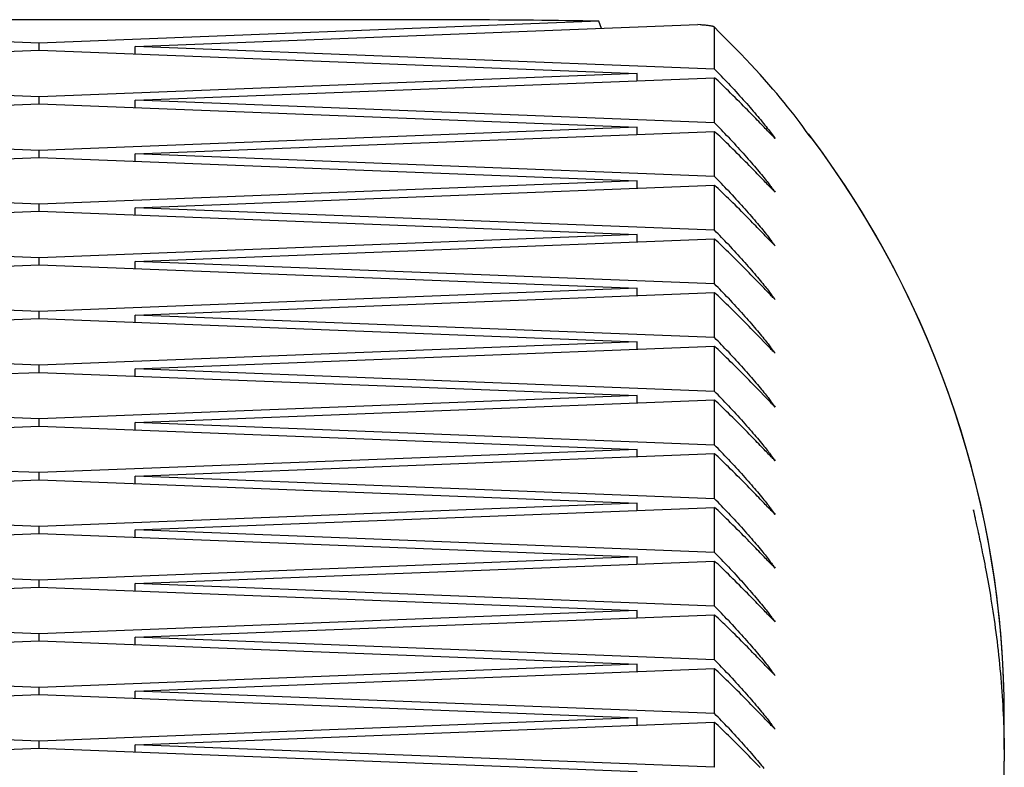
# Model space of a CAD drawing. Extents: x -8149 to 7126, y -495 to 2153.
# Drawn here: x 5112 to 5183, y 569 to 623 of the extents above; entities that cross this region are included whole.
import ezdxf

# ---------------------------------------------------------------- set-up
doc = ezdxf.new("R2010")
doc.units = 0

msp = doc.modelspace()

# ---------------------------------------------------------------- linework, layer by layer
at = {"color": 7, "linetype": 'Continuous'}
for p, q in [((5113.259, 621.776), (5072.674, 623.356)), ((5138.478, 623.465), (5088.04, 623.465)), ((5153.844, 623.356), (5113.259, 621.776)), ((5154.045, 622.835), (5153.844, 623.356)), ((5120.23, 621.519), (5161.029, 623.107)), ((5162.249, 619.883), (5162.249, 622.92)), ((5069.875, 619.572), (5113.259, 621.261)), ((5113.259, 621.261), (5113.259, 621.776)), ((5113.259, 621.261), (5156.643, 619.572)), ((5162.249, 619.883), (5120.23, 621.519)), ((5120.23, 620.99), (5120.23, 621.519)), ((5113.259, 617.883), (5069.875, 619.572)), ((5156.643, 619.572), (5113.259, 617.883)), ((5120.23, 617.625), (5162.249, 619.261)), ((5156.643, 619.043), (5156.643, 619.572)), ((5162.249, 615.989), (5162.249, 619.261)), ((5113.259, 617.368), (5113.259, 617.883)), ((5162.249, 615.989), (5120.23, 617.625)), ((5120.23, 617.096), (5120.23, 617.625)), ((5069.875, 615.678), (5113.259, 617.368)), ((5113.259, 617.368), (5156.643, 615.678)), ((5113.259, 613.989), (5069.875, 615.678)), ((5156.643, 615.678), (5113.259, 613.989)), ((5156.643, 615.149), (5156.643, 615.678)), ((5120.23, 613.732), (5162.249, 615.368)), ((5162.249, 612.096), (5162.249, 615.368)), ((5069.875, 611.785), (5113.259, 613.474)), ((5113.259, 613.474), (5113.259, 613.989)), ((5113.259, 613.474), (5156.643, 611.785)), ((5162.249, 612.096), (5120.23, 613.732)), ((5120.23, 613.203), (5120.23, 613.732)), ((5113.259, 610.096), (5069.875, 611.785)), ((5156.643, 611.785), (5113.259, 610.096)), ((5120.23, 609.838), (5162.249, 611.474)), ((5156.643, 611.256), (5156.643, 611.785)), ((5162.249, 608.202), (5162.249, 611.474)), ((5113.259, 609.581), (5113.259, 610.096)), ((5162.249, 608.202), (5120.23, 609.838)), ((5120.23, 609.309), (5120.23, 609.838)), ((5069.875, 607.892), (5113.259, 609.581)), ((5113.259, 609.581), (5156.643, 607.892)), ((5113.259, 606.202), (5069.875, 607.892)), ((5156.643, 607.892), (5113.259, 606.202)), ((5156.643, 607.363), (5156.643, 607.892)), ((5120.23, 605.945), (5162.249, 607.581)), ((5162.249, 604.309), (5162.249, 607.581)), ((5113.259, 605.687), (5113.259, 606.202)), ((5069.875, 603.998), (5113.259, 605.687)), ((5113.259, 605.687), (5156.643, 603.998)), ((5162.249, 604.309), (5120.23, 605.945)), ((5120.23, 605.416), (5120.23, 605.945)), ((5113.259, 602.309), (5069.875, 603.998)), ((5156.643, 603.998), (5113.259, 602.309)), ((5120.23, 602.051), (5162.249, 603.687)), ((5156.643, 603.469), (5156.643, 603.998)), ((5162.249, 600.415), (5162.249, 603.687)), ((5113.259, 601.794), (5113.259, 602.309)), ((5162.249, 600.415), (5120.23, 602.051)), ((5120.23, 601.522), (5120.23, 602.051)), ((5069.875, 600.105), (5113.259, 601.794)), ((5113.259, 601.794), (5156.643, 600.105)), ((5113.259, 598.416), (5069.875, 600.105)), ((5156.643, 600.105), (5113.259, 598.416)), ((5120.23, 598.158), (5162.249, 599.794)), ((5156.643, 599.576), (5156.643, 600.105)), ((5162.249, 596.522), (5162.249, 599.794)), ((5113.259, 597.9), (5113.259, 598.416)), ((5069.875, 596.211), (5113.259, 597.9)), ((5113.259, 597.9), (5156.643, 596.211)), ((5162.249, 596.522), (5120.23, 598.158)), ((5120.23, 597.629), (5120.23, 598.158)), ((5113.259, 594.522), (5069.875, 596.211)), ((5156.643, 596.211), (5113.259, 594.522)), ((5156.643, 595.682), (5156.643, 596.211)), ((5120.23, 594.265), (5162.249, 595.901)), ((5162.249, 592.629), (5162.249, 595.901)), ((5113.259, 594.007), (5113.259, 594.522)), ((5162.249, 592.629), (5120.23, 594.265)), ((5120.23, 593.736), (5120.23, 594.265)), ((5069.875, 592.318), (5113.259, 594.007)), ((5113.259, 594.007), (5156.643, 592.318)), ((5113.259, 590.629), (5069.875, 592.318)), ((5156.643, 592.318), (5113.259, 590.629)), ((5120.23, 590.371), (5162.249, 592.007)), ((5156.643, 591.789), (5156.643, 592.318)), ((5162.249, 588.735), (5162.249, 592.007)), ((5113.259, 590.113), (5113.259, 590.629)), ((5069.875, 588.424), (5113.259, 590.113)), ((5113.259, 590.113), (5156.643, 588.424)), ((5162.249, 588.735), (5120.23, 590.371)), ((5120.23, 589.842), (5120.23, 590.371)), ((5113.259, 586.735), (5069.875, 588.424)), ((5156.643, 588.424), (5113.259, 586.735)), ((5156.643, 587.895), (5156.643, 588.424)), ((5120.23, 586.478), (5162.249, 588.114)), ((5162.249, 584.842), (5162.249, 588.114)), ((5069.875, 584.531), (5113.259, 586.22)), ((5113.259, 586.22), (5113.259, 586.735)), ((5113.259, 586.22), (5156.643, 584.531)), ((5162.249, 584.842), (5120.23, 586.478)), ((5120.23, 585.949), (5120.23, 586.478)), ((5113.259, 582.842), (5069.875, 584.531)), ((5156.643, 584.531), (5113.259, 582.842)), ((5120.23, 582.584), (5162.249, 584.22)), ((5156.643, 584.002), (5156.643, 584.531)), ((5162.249, 580.948), (5162.249, 584.22)), ((5113.259, 582.327), (5113.259, 582.842)), ((5069.875, 580.637), (5113.259, 582.327)), ((5113.259, 582.327), (5156.643, 580.637)), ((5162.249, 580.948), (5120.23, 582.584)), ((5120.23, 582.055), (5120.23, 582.584)), ((5113.259, 578.948), (5069.875, 580.637)), ((5156.643, 580.637), (5113.259, 578.948)), ((5156.643, 580.108), (5156.643, 580.637)), ((5120.23, 578.691), (5162.249, 580.327)), ((5162.249, 577.055), (5162.249, 580.327)), ((5069.875, 576.744), (5113.259, 578.433)), ((5113.259, 578.433), (5113.259, 578.948)), ((5113.259, 578.433), (5156.643, 576.744)), ((5162.249, 577.055), (5120.23, 578.691)), ((5120.23, 578.162), (5120.23, 578.691)), ((5113.259, 575.055), (5069.875, 576.744)), ((5156.643, 576.744), (5113.259, 575.055)), ((5120.23, 574.797), (5162.249, 576.433)), ((5156.643, 576.215), (5156.643, 576.744)), ((5162.249, 573.161), (5162.249, 576.433)), ((5113.259, 574.54), (5113.259, 575.055)), ((5162.249, 573.161), (5120.23, 574.797)), ((5120.23, 574.268), (5120.23, 574.797)), ((5069.875, 572.851), (5113.259, 574.54)), ((5113.259, 574.54), (5156.643, 572.851)), ((5113.259, 571.161), (5069.875, 572.851)), ((5156.643, 572.851), (5113.259, 571.161)), ((5156.643, 572.322), (5156.643, 572.851)), ((5183.259, 571.069), (5183.259, 572.958)), ((5120.23, 570.904), (5162.249, 572.54)), ((5162.249, 569.268), (5162.249, 572.54)), ((5069.875, 568.957), (5113.259, 570.646)), ((5113.259, 570.646), (5113.259, 571.161)), ((5113.259, 570.646), (5156.643, 568.957)), ((5162.249, 569.268), (5120.23, 570.904)), ((5120.23, 570.375), (5120.23, 570.904)), ((5183.244, 570.568), (5183.251, 571.069)), ((5183.259, 571.07), (5183.246, 570.44)), ((5183.259, 569.707), (5183.259, 569.708)), ((5183.259, 476.069), (5183.259, 569.707))]:
    msp.add_line(p, q, dxfattribs=at)
for points in [[(5153.844, 623.356), (5153.264, 623.365), (5152.684, 623.374), (5152.101, 623.383), (5151.515, 623.391), (5150.924, 623.399), (5150.327, 623.407), (5149.724, 623.415), (5149.112, 623.421), (5148.492, 623.427), (5147.863, 623.433), (5147.226, 623.438), (5146.581, 623.442), (5145.93, 623.446), (5145.273, 623.45), (5144.609, 623.453), (5143.941, 623.455), (5143.268, 623.458), (5142.591, 623.459), (5141.911, 623.461), (5141.228, 623.462), (5140.542, 623.463), (5139.855, 623.464), (5139.167, 623.465), (5138.478, 623.465)], [(5162.249, 622.92), (5162.236, 622.929), (5162.223, 622.938), (5162.208, 622.947), (5162.191, 622.955), (5162.172, 622.964), (5162.148, 622.973), (5162.121, 622.981), (5162.089, 622.99), (5162.051, 622.998), (5162.007, 623.006), (5161.959, 623.014), (5161.906, 623.022), (5161.849, 623.03), (5161.787, 623.038), (5161.722, 623.045), (5161.654, 623.052), (5161.582, 623.06), (5161.508, 623.067), (5161.432, 623.074), (5161.354, 623.08), (5161.274, 623.087), (5161.193, 623.094), (5161.029, 623.107)], [(5169.243, 614.893), (5169.047, 615.164), (5168.849, 615.436), (5168.649, 615.711), (5168.444, 615.988), (5168.232, 616.27), (5168.014, 616.557), (5167.787, 616.85), (5167.549, 617.151), (5167.3, 617.46), (5167.039, 617.777), (5166.765, 618.103), (5166.48, 618.437), (5166.182, 618.778), (5165.873, 619.127), (5165.55, 619.484), (5165.216, 619.848), (5164.868, 620.219), (5164.51, 620.596), (5164.143, 620.979), (5163.768, 621.366), (5163.386, 621.757), (5162.999, 622.15), (5162.61, 622.545), (5162.219, 622.941)], [(5163.249, 618.844), (5163.387, 618.695), (5163.526, 618.546), (5163.663, 618.397), (5163.8, 618.249), (5163.935, 618.102), (5164.068, 617.956), (5164.199, 617.811), (5164.328, 617.668), (5164.455, 617.527), (5164.578, 617.387), (5164.699, 617.248), (5164.818, 617.112), (5164.935, 616.976), (5165.049, 616.842), (5165.162, 616.71), (5165.273, 616.579), (5165.382, 616.448), (5165.489, 616.32), (5165.594, 616.194), (5165.695, 616.07), (5165.794, 615.949), (5165.889, 615.831), (5165.98, 615.718), (5166.067, 615.608), (5166.149, 615.504), (5166.227, 615.403), (5166.302, 615.306), (5166.374, 615.212), (5166.443, 615.12), (5166.511, 615.03), (5166.578, 614.941), (5166.644, 614.853)], [(5166.644, 614.853), (5166.535, 614.962), (5166.48, 615.018), (5166.422, 615.076), (5166.363, 615.137), (5166.3, 615.2), (5166.234, 615.267), (5166.164, 615.339), (5166.09, 615.416), (5166.011, 615.497), (5165.928, 615.583), (5165.841, 615.673), (5165.557, 615.968), (5165.454, 616.074), (5165.349, 616.184), (5165.239, 616.297), (5165.126, 616.414), (5165.008, 616.535), (5164.886, 616.66), (5164.759, 616.79), (5164.627, 616.924), (5164.49, 617.063), (5164.347, 617.207), (5164.199, 617.355), (5164.047, 617.507), (5163.892, 617.662), (5163.734, 617.82), (5163.573, 617.979), (5163.411, 618.14), (5163.249, 618.301)], [(5163.249, 614.951), (5163.387, 614.802), (5163.525, 614.653), (5163.663, 614.504), (5163.799, 614.357), (5163.933, 614.21), (5164.066, 614.065), (5164.197, 613.921), (5164.324, 613.779), (5164.449, 613.639), (5164.571, 613.501), (5164.69, 613.366), (5164.807, 613.232), (5164.92, 613.1), (5165.032, 612.97), (5165.141, 612.842), (5165.247, 612.716), (5165.351, 612.591), (5165.453, 612.47), (5165.552, 612.351), (5165.647, 612.235), (5165.738, 612.124), (5165.825, 612.017), (5165.907, 611.916), (5165.984, 611.82), (5166.056, 611.73), (5166.123, 611.646), (5166.184, 611.568), (5166.24, 611.496), (5166.292, 611.429), (5166.339, 611.367), (5166.383, 611.311), (5166.422, 611.259), (5166.458, 611.211), (5166.49, 611.168), (5166.52, 611.128), (5166.548, 611.091), (5166.573, 611.056), (5166.597, 611.023), (5166.644, 610.96)], [(5166.644, 610.96), (5166.535, 611.069), (5166.48, 611.125), (5166.422, 611.183), (5166.363, 611.243), (5166.3, 611.307), (5166.234, 611.374), (5166.164, 611.446), (5166.09, 611.522), (5166.011, 611.603), (5165.928, 611.689), (5165.841, 611.78), (5165.557, 612.075), (5165.454, 612.181), (5165.349, 612.291), (5165.239, 612.404), (5165.126, 612.521), (5165.008, 612.642), (5164.886, 612.767), (5164.759, 612.896), (5164.627, 613.031), (5164.49, 613.17), (5164.347, 613.313), (5164.199, 613.462), (5164.047, 613.614), (5163.892, 613.769), (5163.734, 613.926), (5163.573, 614.086), (5163.411, 614.246), (5163.249, 614.407)], [(5163.249, 611.058), (5163.387, 610.908), (5163.525, 610.759), (5163.663, 610.611), (5163.799, 610.463), (5163.933, 610.317), (5164.066, 610.171), (5164.197, 610.028), (5164.324, 609.886), (5164.449, 609.746), (5164.571, 609.608), (5164.69, 609.472), (5164.807, 609.338), (5164.92, 609.206), (5165.032, 609.076), (5165.141, 608.948), (5165.247, 608.822), (5165.351, 608.698), (5165.453, 608.576), (5165.552, 608.457), (5165.647, 608.342), (5165.738, 608.231), (5165.825, 608.124), (5165.907, 608.022), (5165.984, 607.926), (5166.056, 607.837), (5166.123, 607.753), (5166.184, 607.675), (5166.24, 607.603), (5166.292, 607.536), (5166.339, 607.474), (5166.383, 607.417), (5166.422, 607.366), (5166.458, 607.318), (5166.49, 607.275), (5166.52, 607.235), (5166.548, 607.198), (5166.573, 607.163), (5166.597, 607.13), (5166.644, 607.066)], [(5166.644, 607.066), (5166.535, 607.175), (5166.48, 607.231), (5166.422, 607.289), (5166.363, 607.35), (5166.3, 607.413), (5166.234, 607.48), (5166.164, 607.552), (5166.09, 607.629), (5166.011, 607.71), (5165.928, 607.796), (5165.841, 607.886), (5165.557, 608.182), (5165.454, 608.288), (5165.349, 608.397), (5165.239, 608.51), (5165.126, 608.627), (5165.008, 608.748), (5164.886, 608.873), (5164.759, 609.003), (5164.627, 609.137), (5164.49, 609.276), (5164.347, 609.42), (5164.199, 609.568), (5164.048, 609.72), (5163.892, 609.875), (5163.734, 610.033), (5163.573, 610.192), (5163.411, 610.353), (5163.249, 610.514)], [(5163.249, 607.164), (5163.387, 607.015), (5163.525, 606.866), (5163.663, 606.718), (5163.799, 606.57), (5163.933, 606.423), (5164.066, 606.278), (5164.197, 606.134), (5164.324, 605.992), (5164.449, 605.852), (5164.571, 605.715), (5164.69, 605.579), (5164.807, 605.445), (5164.92, 605.313), (5165.032, 605.183), (5165.141, 605.055), (5165.247, 604.929), (5165.351, 604.805), (5165.453, 604.683), (5165.552, 604.564), (5165.647, 604.448), (5165.738, 604.337), (5165.825, 604.23), (5165.907, 604.129), (5165.984, 604.033), (5166.056, 603.943), (5166.123, 603.859), (5166.184, 603.781), (5166.24, 603.709), (5166.292, 603.642), (5166.339, 603.581), (5166.383, 603.524), (5166.422, 603.472), (5166.458, 603.425), (5166.49, 603.381), (5166.52, 603.341), (5166.548, 603.304), (5166.573, 603.269), (5166.597, 603.236), (5166.644, 603.173)], [(5166.644, 603.173), (5166.535, 603.282), (5166.48, 603.338), (5166.422, 603.396), (5166.363, 603.456), (5166.3, 603.52), (5166.234, 603.587), (5166.164, 603.659), (5166.09, 603.735), (5166.011, 603.816), (5165.928, 603.902), (5165.841, 603.993), (5165.557, 604.288), (5165.454, 604.394), (5165.349, 604.504), (5165.239, 604.617), (5165.126, 604.734), (5165.008, 604.855), (5164.886, 604.98), (5164.759, 605.11), (5164.627, 605.244), (5164.49, 605.383), (5164.347, 605.527), (5164.199, 605.675), (5164.047, 605.827), (5163.892, 605.982), (5163.734, 606.139), (5163.573, 606.299), (5163.411, 606.459), (5163.249, 606.621)], [(5163.249, 603.271), (5163.387, 603.121), (5163.525, 602.973), (5163.663, 602.824), (5163.799, 602.676), (5163.933, 602.53), (5164.066, 602.385), (5164.197, 602.241), (5164.324, 602.099), (5164.449, 601.959), (5164.571, 601.821), (5164.69, 601.685), (5164.807, 601.551), (5164.92, 601.42), (5165.032, 601.29), (5165.141, 601.162), (5165.247, 601.035), (5165.351, 600.911), (5165.453, 600.789), (5165.552, 600.67), (5165.647, 600.555), (5165.738, 600.444), (5165.825, 600.337), (5165.907, 600.235), (5165.984, 600.139), (5166.056, 600.05), (5166.123, 599.966), (5166.184, 599.888), (5166.24, 599.816), (5166.292, 599.749), (5166.339, 599.687), (5166.383, 599.631), (5166.422, 599.579), (5166.458, 599.531), (5166.49, 599.488), (5166.52, 599.448), (5166.548, 599.411), (5166.573, 599.376), (5166.597, 599.343), (5166.644, 599.279)], [(5166.644, 599.279), (5166.535, 599.388), (5166.48, 599.444), (5166.422, 599.502), (5166.363, 599.563), (5166.3, 599.626), (5166.234, 599.694), (5166.164, 599.765), (5166.09, 599.842), (5166.011, 599.923), (5165.928, 600.009), (5165.841, 600.099), (5165.557, 600.395), (5165.454, 600.501), (5165.349, 600.61), (5165.239, 600.723), (5165.126, 600.84), (5165.008, 600.961), (5164.886, 601.087), (5164.759, 601.216), (5164.627, 601.35), (5164.49, 601.489), (5164.347, 601.633), (5164.199, 601.781), (5164.047, 601.933), (5163.892, 602.088), (5163.734, 602.246), (5163.573, 602.405), (5163.411, 602.566), (5163.249, 602.727)], [(5163.249, 599.377), (5163.387, 599.228), (5163.525, 599.079), (5163.663, 598.931), (5163.799, 598.783), (5163.933, 598.636), (5164.066, 598.491), (5164.197, 598.347), (5164.324, 598.205), (5164.449, 598.066), (5164.571, 597.928), (5164.69, 597.792), (5164.807, 597.658), (5164.92, 597.526), (5165.032, 597.396), (5165.141, 597.268), (5165.247, 597.142), (5165.351, 597.018), (5165.453, 596.896), (5165.552, 596.777), (5165.647, 596.662), (5165.738, 596.55), (5165.825, 596.443), (5165.907, 596.342), (5165.984, 596.246), (5166.056, 596.156), (5166.123, 596.072), (5166.184, 595.995), (5166.24, 595.922), (5166.292, 595.855), (5166.339, 595.794), (5166.383, 595.737), (5166.422, 595.685), (5166.458, 595.638), (5166.49, 595.594), (5166.52, 595.554), (5166.548, 595.517), (5166.573, 595.482), (5166.597, 595.449), (5166.644, 595.386)], [(5166.644, 595.386), (5166.535, 595.495), (5166.48, 595.551), (5166.422, 595.609), (5166.363, 595.669), (5166.3, 595.733), (5166.234, 595.8), (5166.164, 595.872), (5166.09, 595.948), (5166.011, 596.03), (5165.928, 596.115), (5165.841, 596.206), (5165.557, 596.501), (5165.454, 596.607), (5165.349, 596.717), (5165.239, 596.83), (5165.126, 596.947), (5165.008, 597.068), (5164.886, 597.193), (5164.759, 597.323), (5164.627, 597.457), (5164.49, 597.596), (5164.347, 597.74), (5164.199, 597.888), (5164.047, 598.04), (5163.892, 598.195), (5163.734, 598.352), (5163.573, 598.512), (5163.411, 598.672), (5163.249, 598.834)], [(5163.249, 595.484), (5163.387, 595.335), (5163.525, 595.186), (5163.663, 595.037), (5163.799, 594.89), (5163.933, 594.743), (5164.066, 594.598), (5164.197, 594.454), (5164.324, 594.312), (5164.449, 594.172), (5164.571, 594.034), (5164.69, 593.898), (5164.807, 593.765), (5164.92, 593.633), (5165.032, 593.503), (5165.141, 593.375), (5165.247, 593.248), (5165.351, 593.124), (5165.453, 593.002), (5165.552, 592.884), (5165.647, 592.768), (5165.738, 592.657), (5165.825, 592.55), (5165.907, 592.448), (5165.984, 592.353), (5166.056, 592.263), (5166.123, 592.179), (5166.184, 592.101), (5166.24, 592.029), (5166.292, 591.962), (5166.339, 591.9), (5166.383, 591.844), (5166.422, 591.792), (5166.458, 591.744), (5166.49, 591.701), (5166.52, 591.661), (5166.548, 591.624), (5166.573, 591.589), (5166.597, 591.556), (5166.644, 591.492)], [(5166.644, 591.492), (5166.535, 591.601), (5166.48, 591.658), (5166.422, 591.715), (5166.363, 591.776), (5166.3, 591.839), (5166.234, 591.907), (5166.164, 591.978), (5166.09, 592.055), (5166.011, 592.136), (5165.928, 592.222), (5165.841, 592.312), (5165.557, 592.608), (5165.454, 592.714), (5165.349, 592.823), (5165.239, 592.936), (5165.126, 593.053), (5165.008, 593.174), (5164.886, 593.3), (5164.759, 593.429), (5164.627, 593.563), (5164.49, 593.702), (5164.347, 593.846), (5164.199, 593.994), (5164.047, 594.146), (5163.892, 594.301), (5163.734, 594.459), (5163.573, 594.618), (5163.411, 594.779), (5163.249, 594.94)], [(5163.249, 591.59), (5163.387, 591.441), (5163.525, 591.292), (5163.663, 591.144), (5163.799, 590.996), (5163.933, 590.85), (5164.066, 590.704), (5164.197, 590.56), (5164.324, 590.419), (5164.449, 590.279), (5164.571, 590.141), (5164.69, 590.005), (5164.807, 589.871), (5164.92, 589.739), (5165.032, 589.609), (5165.141, 589.481), (5165.247, 589.355), (5165.351, 589.231), (5165.453, 589.109), (5165.552, 588.99), (5165.647, 588.875), (5165.738, 588.763), (5165.825, 588.657), (5165.907, 588.555), (5165.984, 588.459), (5166.056, 588.369), (5166.123, 588.286), (5166.184, 588.208), (5166.24, 588.135), (5166.292, 588.068), (5166.339, 588.007), (5166.383, 587.95), (5166.422, 587.898), (5166.458, 587.851), (5166.49, 587.807), (5166.52, 587.767), (5166.548, 587.73), (5166.573, 587.695), (5166.597, 587.662), (5166.644, 587.599)], [(5166.644, 587.599), (5166.535, 587.708), (5166.48, 587.764), (5166.422, 587.822), (5166.363, 587.882), (5166.3, 587.946), (5166.234, 588.013), (5166.164, 588.085), (5166.09, 588.161), (5166.011, 588.243), (5165.928, 588.329), (5165.841, 588.419), (5165.557, 588.714), (5165.454, 588.82), (5165.349, 588.93), (5165.239, 589.043), (5165.126, 589.16), (5165.008, 589.281), (5164.886, 589.406), (5164.759, 589.536), (5164.627, 589.67), (5164.49, 589.809), (5164.347, 589.953), (5164.199, 590.101), (5164.047, 590.253), (5163.892, 590.408), (5163.734, 590.565), (5163.573, 590.725), (5163.411, 590.885), (5163.249, 591.047)], [(5163.249, 587.697), (5163.387, 587.548), (5163.525, 587.399), (5163.663, 587.25), (5163.799, 587.103), (5163.933, 586.956), (5164.066, 586.811), (5164.197, 586.667), (5164.324, 586.525), (5164.449, 586.385), (5164.571, 586.247), (5164.69, 586.111), (5164.807, 585.978), (5164.92, 585.846), (5165.032, 585.716), (5165.141, 585.588), (5165.247, 585.462), (5165.351, 585.337), (5165.453, 585.216), (5165.552, 585.097), (5165.647, 584.981), (5165.738, 584.87), (5165.825, 584.763), (5165.907, 584.662), (5165.984, 584.566), (5166.056, 584.476), (5166.123, 584.392), (5166.184, 584.314), (5166.24, 584.242), (5166.292, 584.175), (5166.339, 584.113), (5166.383, 584.057), (5166.422, 584.005), (5166.458, 583.957), (5166.49, 583.914), (5166.52, 583.874), (5166.548, 583.837), (5166.573, 583.802), (5166.597, 583.769), (5166.644, 583.706)], [(5181.04, 587.886), (5181.036, 587.896), (5181.033, 587.906), (5181.029, 587.914), (5181.027, 587.919), (5181.024, 587.922), (5181.023, 587.922), (5181.023, 587.917), (5181.023, 587.908), (5181.025, 587.893), (5181.029, 587.872), (5181.033, 587.845), (5181.039, 587.813), (5181.047, 587.775), (5181.055, 587.732), (5181.065, 587.682), (5181.076, 587.627), (5181.089, 587.565), (5181.103, 587.498), (5181.119, 587.424), (5181.136, 587.343), (5181.155, 587.255), (5181.175, 587.16), (5181.197, 587.058), (5181.221, 586.948), (5181.247, 586.83), (5181.334, 586.43), (5181.366, 586.282), (5181.4, 586.128), (5181.434, 585.967), (5181.47, 585.8), (5181.507, 585.626), (5181.545, 585.447), (5181.584, 585.261), (5181.624, 585.069), (5181.665, 584.871), (5181.706, 584.666), (5181.749, 584.455), (5181.792, 584.238), (5181.836, 584.015), (5181.88, 583.785), (5181.925, 583.549), (5181.971, 583.307), (5182.016, 583.059), (5182.062, 582.805), (5182.109, 582.546), (5182.155, 582.281), (5182.201, 582.011), (5182.247, 581.736), (5182.293, 581.455), (5182.339, 581.17), (5182.385, 580.879), (5182.43, 580.583), (5182.475, 580.282), (5182.519, 579.975), (5182.563, 579.665), (5182.606, 579.349), (5182.648, 579.03), (5182.689, 578.708), (5182.73, 578.383), (5182.769, 578.056), (5182.806, 577.727), (5182.843, 577.398), (5182.877, 577.068), (5182.911, 576.737), (5182.942, 576.406), (5182.973, 576.076), (5183.001, 575.745), (5183.028, 575.415), (5183.054, 575.086), (5183.078, 574.757), (5183.101, 574.429), (5183.122, 574.102), (5183.142, 573.777), (5183.16, 573.452), (5183.176, 573.13), (5183.191, 572.809), (5183.204, 572.491), (5183.215, 572.175), (5183.224, 571.861), (5183.232, 571.549), (5183.239, 571.239), (5183.244, 570.931), (5183.249, 570.624), (5183.252, 570.318), (5183.256, 570.012), (5183.259, 569.707)], [(5166.644, 583.706), (5166.535, 583.815), (5166.48, 583.871), (5166.422, 583.929), (5166.363, 583.989), (5166.3, 584.053), (5166.234, 584.12), (5166.164, 584.191), (5166.09, 584.268), (5166.011, 584.349), (5165.928, 584.435), (5165.841, 584.525), (5165.557, 584.821), (5165.454, 584.927), (5165.349, 585.036), (5165.239, 585.15), (5165.126, 585.267), (5165.008, 585.388), (5164.886, 585.513), (5164.759, 585.642), (5164.627, 585.777), (5164.49, 585.916), (5164.347, 586.059), (5164.199, 586.208), (5164.047, 586.359), (5163.892, 586.514), (5163.734, 586.672), (5163.573, 586.831), (5163.411, 586.992), (5163.249, 587.153)], [(5163.249, 583.803), (5163.387, 583.654), (5163.525, 583.505), (5163.663, 583.357), (5163.799, 583.209), (5163.933, 583.063), (5164.066, 582.917), (5164.197, 582.774), (5164.324, 582.632), (5164.449, 582.492), (5164.571, 582.354), (5164.69, 582.218), (5164.807, 582.084), (5164.92, 581.952), (5165.032, 581.822), (5165.141, 581.694), (5165.247, 581.568), (5165.351, 581.444), (5165.453, 581.322), (5165.552, 581.203), (5165.647, 581.088), (5165.738, 580.976), (5165.825, 580.87), (5165.907, 580.768), (5165.984, 580.672), (5166.056, 580.582), (5166.123, 580.499), (5166.184, 580.421), (5166.24, 580.349), (5166.292, 580.282), (5166.339, 580.22), (5166.383, 580.163), (5166.422, 580.111), (5166.458, 580.064), (5166.49, 580.021), (5166.52, 579.981), (5166.548, 579.943), (5166.573, 579.909), (5166.597, 579.876), (5166.644, 579.812)], [(5166.644, 579.812), (5166.535, 579.921), (5166.48, 579.977), (5166.422, 580.035), (5166.363, 580.096), (5166.3, 580.159), (5166.234, 580.226), (5166.164, 580.298), (5166.09, 580.375), (5166.011, 580.456), (5165.928, 580.542), (5165.841, 580.632), (5165.557, 580.927), (5165.454, 581.033), (5165.349, 581.143), (5165.239, 581.256), (5165.126, 581.373), (5165.008, 581.494), (5164.886, 581.619), (5164.759, 581.749), (5164.627, 581.883), (5164.49, 582.022), (5164.347, 582.166), (5164.199, 582.314), (5164.047, 582.466), (5163.892, 582.621), (5163.734, 582.779), (5163.573, 582.938), (5163.411, 583.099), (5163.249, 583.26)], [(5163.249, 579.91), (5163.387, 579.761), (5163.525, 579.612), (5163.663, 579.463), (5163.799, 579.316), (5163.933, 579.169), (5164.066, 579.024), (5164.197, 578.88), (5164.324, 578.738), (5164.449, 578.598), (5164.571, 578.46), (5164.69, 578.325), (5164.807, 578.191), (5164.92, 578.059), (5165.032, 577.929), (5165.141, 577.801), (5165.247, 577.675), (5165.351, 577.55), (5165.453, 577.429), (5165.552, 577.31), (5165.647, 577.194), (5165.738, 577.083), (5165.825, 576.976), (5165.907, 576.875), (5165.984, 576.779), (5166.056, 576.689), (5166.123, 576.605), (5166.184, 576.527), (5166.24, 576.455), (5166.292, 576.388), (5166.339, 576.327), (5166.383, 576.27), (5166.422, 576.218), (5166.458, 576.17), (5166.49, 576.127), (5166.52, 576.087), (5166.548, 576.05), (5166.573, 576.015), (5166.597, 575.982), (5166.644, 575.919)], [(5166.644, 575.919), (5166.535, 576.028), (5166.48, 576.084), (5166.422, 576.142), (5166.363, 576.202), (5166.3, 576.266), (5166.234, 576.333), (5166.164, 576.405), (5166.09, 576.481), (5166.011, 576.562), (5165.928, 576.648), (5165.841, 576.739), (5165.557, 577.034), (5165.454, 577.14), (5165.349, 577.25), (5165.239, 577.363), (5165.126, 577.48), (5165.008, 577.601), (5164.886, 577.726), (5164.759, 577.855), (5164.627, 577.99), (5164.49, 578.129), (5164.347, 578.272), (5164.199, 578.421), (5164.047, 578.573), (5163.892, 578.728), (5163.734, 578.885), (5163.573, 579.045), (5163.411, 579.205), (5163.249, 579.366)], [(5163.249, 576.017), (5163.387, 575.867), (5163.525, 575.718), (5163.663, 575.57), (5163.799, 575.422), (5163.933, 575.276), (5164.066, 575.13), (5164.197, 574.987), (5164.324, 574.845), (5164.449, 574.705), (5164.571, 574.567), (5164.69, 574.431), (5164.807, 574.297), (5164.92, 574.165), (5165.032, 574.035), (5165.141, 573.907), (5165.247, 573.781), (5165.351, 573.657), (5165.453, 573.535), (5165.552, 573.416), (5165.647, 573.301), (5165.738, 573.19), (5165.825, 573.083), (5165.907, 572.981), (5165.984, 572.885), (5166.056, 572.796), (5166.123, 572.712), (5166.184, 572.634), (5166.24, 572.562), (5166.292, 572.495), (5166.339, 572.433), (5166.383, 572.376), (5166.422, 572.324), (5166.458, 572.277), (5166.49, 572.234), (5166.52, 572.194), (5166.548, 572.157), (5166.573, 572.122), (5166.597, 572.089), (5166.644, 572.025)], [(5166.644, 572.025), (5166.535, 572.134), (5166.48, 572.19), (5166.422, 572.248), (5166.363, 572.309), (5166.3, 572.372), (5166.234, 572.439), (5166.164, 572.511), (5166.09, 572.588), (5166.011, 572.669), (5165.928, 572.755), (5165.841, 572.845), (5165.557, 573.141), (5165.454, 573.247), (5165.349, 573.356), (5165.239, 573.469), (5165.126, 573.586), (5165.008, 573.707), (5164.886, 573.832), (5164.759, 573.962), (5164.627, 574.096), (5164.49, 574.235), (5164.347, 574.379), (5164.199, 574.527), (5164.047, 574.679), (5163.892, 574.834), (5163.734, 574.992), (5163.573, 575.151), (5163.411, 575.312), (5163.249, 575.473)], [(5163.249, 572.123), (5163.387, 571.974), (5163.525, 571.825), (5163.663, 571.677), (5163.799, 571.529), (5163.933, 571.382), (5164.066, 571.237), (5164.197, 571.093), (5164.324, 570.951), (5164.449, 570.811), (5164.571, 570.674), (5164.69, 570.538), (5164.807, 570.404), (5164.92, 570.272), (5165.032, 570.142), (5165.141, 570.014), (5165.247, 569.888), (5165.351, 569.764), (5165.453, 569.642), (5165.552, 569.523), (5165.647, 569.407), (5165.738, 569.296), (5165.825, 569.189)], [(5165.557, 569.247), (5165.454, 569.353), (5165.349, 569.463), (5165.239, 569.576), (5165.126, 569.693), (5165.008, 569.814), (5164.886, 569.939), (5164.759, 570.069), (5164.627, 570.203), (5164.49, 570.342), (5164.347, 570.486), (5164.199, 570.634), (5164.047, 570.786), (5163.892, 570.941), (5163.734, 571.098), (5163.573, 571.258), (5163.411, 571.418), (5163.249, 571.58)]]:
    msp.add_lwpolyline(points, dxfattribs=at)
for centre, radius, start, end in [((5113.346, 572.955), 69.913, 1.60947, 37.167), ((5113.347, 572.956), 69.912, 0.00196, 36.87145)]:
    msp.add_arc(centre, radius, start, end, dxfattribs=at)
for centre, major_axis, start_param, end_param in [((5113.259, 571.828), (-50.452, 50.452), 4.682916, 4.703122), ((5113.259, 567.392), (50.452, 50.452), 0.009471, 0.029677), ((5113.259, 567.934), (-50.452, 50.452), 4.682916, 4.703122), ((5113.259, 563.498), (50.452, 50.452), 0.009471, 0.029677), ((5113.259, 564.041), (-50.452, 50.452), 4.682916, 4.703122), ((5113.259, 559.605), (50.452, 50.452), 0.009471, 0.029677), ((5113.259, 560.148), (-50.452, 50.452), 4.682916, 4.703122), ((5113.259, 555.711), (50.452, 50.452), 0.009471, 0.029677), ((5113.259, 556.254), (-50.452, 50.452), 4.682916, 4.703122), ((5113.259, 551.818), (50.452, 50.452), 0.009471, 0.029677), ((5113.259, 552.361), (-50.452, 50.452), 4.682916, 4.703122), ((5113.259, 547.924), (50.452, 50.452), 0.009471, 0.029677), ((5113.259, 548.467), (-50.452, 50.452), 4.682916, 4.703122), ((5113.259, 544.031), (50.452, 50.452), 0.009471, 0.029677), ((5113.259, 544.574), (-50.452, 50.452), 4.682916, 4.703122), ((5113.259, 540.138), (50.452, 50.452), 0.009471, 0.029677), ((5113.259, 540.68), (-50.452, 50.452), 4.682916, 4.703122), ((5113.259, 536.244), (50.452, 50.452), 0.009471, 0.029677), ((5113.259, 536.787), (-50.452, 50.452), 4.682916, 4.703122), ((5113.259, 532.351), (50.452, 50.452), 0.009471, 0.029677), ((5113.259, 532.893), (-50.452, 50.452), 4.682916, 4.703122), ((5113.259, 528.457), (50.452, 50.452), 0.009471, 0.029677), ((5113.259, 529), (-50.452, 50.452), 4.682916, 4.703122), ((5113.259, 524.564), (50.452, 50.452), 0.009471, 0.029677), ((5113.259, 525.107), (-50.452, 50.452), 4.682916, 4.703122), ((5113.259, 520.67), (50.452, 50.452), 0.009471, 0.029677)]:
    msp.add_ellipse(centre, major_axis=major_axis, ratio=0.961795, start_param=start_param, end_param=end_param, dxfattribs=at)

doc.saveas('drawing.dxf')
